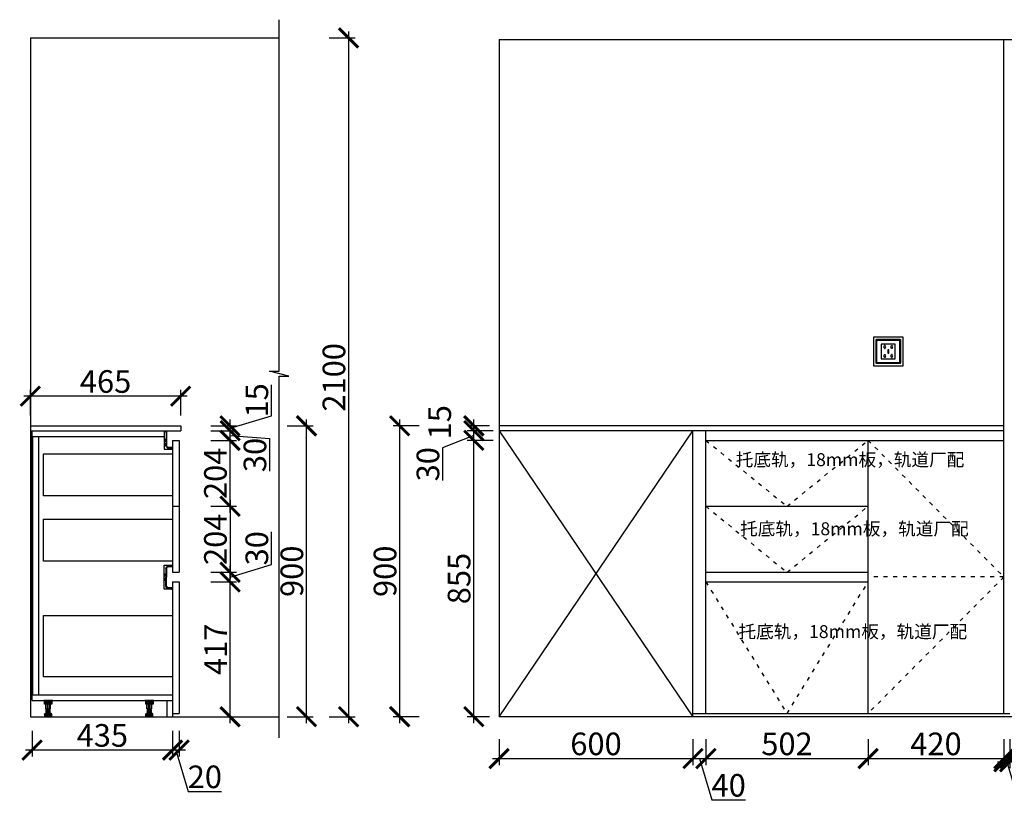
# Model space of a CAD drawing. Units: millimetres. Extents: x 90154 to 105205, y -167215 to -152536.
# Drawn here: x 93786 to 96832, y -162332 to -159899 of the extents above; entities that cross this region are included whole.
import ezdxf

# ---------------------------------------------------------------- set-up
doc = ezdxf.new("R2010")
doc.units = ezdxf.units.MM
doc.header["$PDMODE"] = 35
doc.header["$PDSIZE"] = -20
doc.linetypes.add('ACAD_ISO03W100', pattern=[30, 12, -18])
for name, color, linetype in [('ELE-REFE', 6, 'Continuous'), ('tb-idd$0$B-BRDR-1', 1, 'Continuous'), ('XI', 1, 'Continuous'), ('五金', 1, 'Continuous'), ('台面', 2, 'Continuous'), ('墙体', 4, 'Continuous'), ('开门方向', 8, 'ACAD_ISO03W100'), ('门板', 3, 'Continuous')]:
    doc.layers.add(name, color=color, linetype=linetype)
doc.styles.get("Standard").update_dxf_attribs({"font": 'arial.ttf'})
doc.dimstyles.new('ISO-25', dxfattribs={"dimtxt": 70, "dimasz": 60, "dimexe": 20, "dimexo": 30, "dimtad": 1, "dimdec": 0, "dimdsep": 46, "dimtxsty": 'Standard', "dimblk": 'ARCHTICK', "dimcen": 2.5, "dimdle": 20, "dimclrd": 1, "dimclre": 1, "dimclrt": 1, "dimadec": 0, "dimazin": 0, "dimtfac": 1, "dimtdec": 0, "dimtmove": 1, "dimatfit": 3, "dimfxl": 40, "dimfxlon": 1, "dimarcsym": 0})

# ---------------------------------------------------------------- blocks, each defined once
blk = doc.blocks.new('_ArchTick')
at = {"color": 0, "linetype": 'ByBlock', "const_width": 0.15}
blk.add_lwpolyline([(-0.5, -0.5), (0.5, 0.5)], dxfattribs=at)
blk = doc.blocks.new('*D122')
at = {"color": 1, "lineweight": -2, "transparency": 16777216}
for p, q in [((95269.1, -162124.7), (95269.1, -162204.7)), ((95869.1, -162124.7), (95869.1, -162204.7)), ((95249.1, -162184.7), (95889.1, -162184.7))]:
    blk.add_line(p, q, dxfattribs=at)
at = {"layer": 'Defpoints', "color": 0, "transparency": 16777216}
for p in [(95269.1, -162055.2), (95869.1, -162055.2), (95869.1, -162184.7)]:
    blk.add_point(p, dxfattribs=at)
at = {"color": 1, "lineweight": -2, "transparency": 16777216, "xscale": 60, "yscale": 60, "zscale": 60, "rotation": 180}
blk.add_blockref('_ArchTick', (95269.1, -162184.7), dxfattribs=at)
at = {"color": 1, "lineweight": -2, "transparency": 16777216, "xscale": 60, "yscale": 60, "zscale": 60}
blk.add_blockref('_ArchTick', (95869.1, -162184.7), dxfattribs=at)
at = {"color": 1, "transparency": 16777216, "insert": (95569.1, -162148.3), "char_height": 70, "attachment_point": 5}
blk.add_mtext('600', dxfattribs=at)
blk = doc.blocks.new('*D123')
at = {"color": 1, "lineweight": -2, "transparency": 16777216}
for p, q in [((95869.1, -162124.7), (95869.1, -162204.7)), ((95909.1, -162124.7), (95909.1, -162204.7)), ((95849.1, -162184.7), (95929.1, -162184.7)), ((95889.1, -162184.7), (95927.5, -162312.8)), ((95927.5, -162312.8), (96031.6, -162312.8))]:
    blk.add_line(p, q, dxfattribs=at)
at = {"layer": 'Defpoints', "color": 0, "transparency": 16777216}
for p in [(95909.1, -162045.2), (95869.1, -162055.2), (95909.1, -162184.7)]:
    blk.add_point(p, dxfattribs=at)
at = {"color": 1, "lineweight": -2, "transparency": 16777216, "xscale": 60, "yscale": 60, "zscale": 60, "rotation": 180}
blk.add_blockref('_ArchTick', (95869.1, -162184.7), dxfattribs=at)
at = {"color": 1, "lineweight": -2, "transparency": 16777216, "xscale": 60, "yscale": 60, "zscale": 60}
blk.add_blockref('_ArchTick', (95909.1, -162184.7), dxfattribs=at)
at = {"color": 1, "transparency": 16777216, "insert": (95979.6, -162276.5), "char_height": 70, "attachment_point": 5}
blk.add_mtext('40', dxfattribs=at)
blk = doc.blocks.new('*D124')
at = {"color": 1, "lineweight": -2, "transparency": 16777216}
for p, q in [((95909.1, -162124.7), (95909.1, -162204.7)), ((96411.1, -162124.7), (96411.1, -162204.7)), ((95889.1, -162184.7), (96431.1, -162184.7))]:
    blk.add_line(p, q, dxfattribs=at)
at = {"layer": 'Defpoints', "color": 0, "transparency": 16777216}
for p in [(95909.1, -162045.2), (96411.1, -162045.2), (96411.1, -162184.7)]:
    blk.add_point(p, dxfattribs=at)
at = {"color": 1, "lineweight": -2, "transparency": 16777216, "xscale": 60, "yscale": 60, "zscale": 60, "rotation": 180}
blk.add_blockref('_ArchTick', (95909.1, -162184.7), dxfattribs=at)
at = {"color": 1, "lineweight": -2, "transparency": 16777216, "xscale": 60, "yscale": 60, "zscale": 60}
blk.add_blockref('_ArchTick', (96411.1, -162184.7), dxfattribs=at)
at = {"color": 1, "transparency": 16777216, "insert": (96160.1, -162148.3), "char_height": 70, "attachment_point": 5}
blk.add_mtext('502', dxfattribs=at)
blk = doc.blocks.new('*D125')
at = {"color": 1, "lineweight": -2, "transparency": 16777216}
for p, q in [((96411.1, -162124.7), (96411.1, -162204.7)), ((96831.1, -162124.7), (96831.1, -162204.7)), ((96391.1, -162184.7), (96851.1, -162184.7))]:
    blk.add_line(p, q, dxfattribs=at)
at = {"layer": 'Defpoints', "color": 0, "transparency": 16777216}
for p in [(96411.1, -162045.2), (96831.1, -162045.2), (96831.1, -162184.7)]:
    blk.add_point(p, dxfattribs=at)
at = {"color": 1, "lineweight": -2, "transparency": 16777216, "xscale": 60, "yscale": 60, "zscale": 60, "rotation": 180}
blk.add_blockref('_ArchTick', (96411.1, -162184.7), dxfattribs=at)
at = {"color": 1, "lineweight": -2, "transparency": 16777216, "xscale": 60, "yscale": 60, "zscale": 60}
blk.add_blockref('_ArchTick', (96831.1, -162184.7), dxfattribs=at)
at = {"color": 1, "transparency": 16777216, "insert": (96621.1, -162148.3), "char_height": 70, "attachment_point": 5}
blk.add_mtext('420', dxfattribs=at)
blk = doc.blocks.new('*D126')
at = {"color": 1, "lineweight": -2, "transparency": 16777216}
for p, q in [((96831.1, -162134.7), (96831.1, -162214.7)), ((96849.1, -162134.7), (96849.1, -162214.7)), ((96811.1, -162194.7), (96869.1, -162194.7)), ((96840.1, -162194.7), (96878.5, -162322.8)), ((96878.5, -162322.8), (96973.6, -162322.8))]:
    blk.add_line(p, q, dxfattribs=at)
at = {"layer": 'Defpoints', "color": 0, "transparency": 16777216}
for p in [(96831.1, -162045.2), (96849.1, -162055.2), (96849.1, -162194.7)]:
    blk.add_point(p, dxfattribs=at)
at = {"color": 1, "lineweight": -2, "transparency": 16777216, "xscale": 60, "yscale": 60, "zscale": 60, "rotation": 180}
blk.add_blockref('_ArchTick', (96831.1, -162194.7), dxfattribs=at)
at = {"color": 1, "lineweight": -2, "transparency": 16777216, "xscale": 60, "yscale": 60, "zscale": 60}
blk.add_blockref('_ArchTick', (96849.1, -162194.7), dxfattribs=at)
at = {"color": 1, "transparency": 16777216, "insert": (96926.1, -162286.5), "char_height": 70, "attachment_point": 5}
blk.add_mtext('18', dxfattribs=at)
blk = doc.blocks.new('*D127')
at = {"color": 1, "lineweight": -2, "transparency": 16777216}
for p, q in [((96849.1, -162124.7), (96849.1, -162204.7)), ((98319.1, -162124.7), (98319.1, -162204.7)), ((96829.1, -162184.7), (98339.1, -162184.7))]:
    blk.add_line(p, q, dxfattribs=at)
at = {"layer": 'Defpoints', "color": 0, "transparency": 16777216}
for p in [(96849.1, -162045.2), (98319.1, -162055.2), (98319.1, -162184.7)]:
    blk.add_point(p, dxfattribs=at)
at = {"color": 1, "lineweight": -2, "transparency": 16777216, "xscale": 60, "yscale": 60, "zscale": 60, "rotation": 180}
blk.add_blockref('_ArchTick', (96849.1, -162184.7), dxfattribs=at)
at = {"color": 1, "lineweight": -2, "transparency": 16777216, "xscale": 60, "yscale": 60, "zscale": 60}
blk.add_blockref('_ArchTick', (98319.1, -162184.7), dxfattribs=at)
at = {"color": 1, "transparency": 16777216, "insert": (97584.1, -162148.3), "char_height": 70, "attachment_point": 5}
blk.add_mtext('1470', dxfattribs=at)
blk = doc.blocks.new('*D128')
at = {"color": 1, "lineweight": -2, "transparency": 16777216}
for p, q in [((95250.9, -161200.2), (95170.9, -161200.2)), ((95190.9, -162075.2), (95190.9, -161180.2)), ((95239.1, -162055.2), (95170.9, -162055.2))]:
    blk.add_line(p, q, dxfattribs=at)
at = {"layer": 'Defpoints', "color": 0, "transparency": 16777216}
for p in [(95190.9, -161200.2), (95909.1, -161200.2), (95269.1, -162055.2)]:
    blk.add_point(p, dxfattribs=at)
at = {"color": 1, "lineweight": -2, "transparency": 16777216, "xscale": 60, "yscale": 60, "zscale": 60}
for p, rotation in [((95190.9, -161200.2), 90), ((95190.9, -162055.2), 270)]:
    blk.add_blockref('_ArchTick', p, dxfattribs=dict(at, rotation=rotation))
at = {"color": 1, "transparency": 16777216, "insert": (95154.5, -161627.7), "char_height": 70, "attachment_point": 5, "rotation": 90}
blk.add_mtext('855', dxfattribs=at)
blk = doc.blocks.new('*D129')
at = {"color": 1, "lineweight": -2, "transparency": 16777216}
for p, q in [((95250.9, -161170.2), (95170.9, -161170.2)), ((95190.9, -161220.2), (95190.9, -161150.2)), ((95190.9, -161185.2), (95094.5, -161223.4)), ((95250.9, -161200.2), (95170.9, -161200.2)), ((95094.5, -161223.4), (95094.5, -161324.7))]:
    blk.add_line(p, q, dxfattribs=at)
at = {"layer": 'Defpoints', "color": 0, "transparency": 16777216}
for p in [(95190.9, -161170.2), (95909.1, -161170.2), (95909.1, -161200.2)]:
    blk.add_point(p, dxfattribs=at)
at = {"color": 1, "lineweight": -2, "transparency": 16777216, "xscale": 60, "yscale": 60, "zscale": 60}
for p, rotation in [((95190.9, -161170.2), 90), ((95190.9, -161200.2), 270)]:
    blk.add_blockref('_ArchTick', p, dxfattribs=dict(at, rotation=rotation))
at = {"color": 1, "transparency": 16777216, "insert": (95058.1, -161274.1), "char_height": 70, "attachment_point": 5, "rotation": 90}
blk.add_mtext('30', dxfattribs=at)
blk = doc.blocks.new('*D130')
at = {"color": 1, "lineweight": -2, "transparency": 16777216}
for p, q in [((95190.9, -161190.2), (95190.9, -161135.2)), ((95239.1, -161155.2), (95170.9, -161155.2)), ((95250.9, -161170.2), (95170.9, -161170.2))]:
    blk.add_line(p, q, dxfattribs=at)
at = {"layer": 'Defpoints', "color": 0, "transparency": 16777216}
for p in [(95190.9, -161155.2), (95269.1, -161155.2), (95909.1, -161170.2)]:
    blk.add_point(p, dxfattribs=at)
at = {"color": 1, "lineweight": -2, "transparency": 16777216, "xscale": 60, "yscale": 60, "zscale": 60}
for p, rotation in [((95190.9, -161155.2), 90), ((95190.9, -161170.2), 270)]:
    blk.add_blockref('_ArchTick', p, dxfattribs=dict(at, rotation=rotation))
at = {"color": 1, "transparency": 16777216, "insert": (95094.5, -161144.1), "char_height": 70, "attachment_point": 5, "rotation": 90}
blk.add_mtext('15', dxfattribs=at)
blk = doc.blocks.new('*D58')
at = {"color": 1, "lineweight": -2, "transparency": 16777216}
for p, q in [((94961.6, -162075.2), (94961.6, -161135.2)), ((95021.6, -161155.2), (94941.6, -161155.2)), ((95021.6, -162055.2), (94941.6, -162055.2))]:
    blk.add_line(p, q, dxfattribs=at)
at = {"layer": 'Defpoints', "color": 0, "transparency": 16777216}
for p in [(94961.6, -161155.2), (95269.1, -161155.2), (95269.1, -162055.2)]:
    blk.add_point(p, dxfattribs=at)
at = {"color": 1, "lineweight": -2, "transparency": 16777216, "xscale": 60, "yscale": 60, "zscale": 60}
for p, rotation in [((94961.6, -161155.2), 90), ((94961.6, -162055.2), 270)]:
    blk.add_blockref('_ArchTick', p, dxfattribs=dict(at, rotation=rotation))
at = {"color": 1, "transparency": 16777216, "insert": (94925.3, -161605.2), "char_height": 70, "attachment_point": 5, "rotation": 90}
blk.add_mtext('900', dxfattribs=at)
blk = doc.blocks.new('SDFG')
at = {"color": 1}
blk.add_lwpolyline([(85685.4, 5192), (85769.4, 5192, -0.414214), (85771.4, 5190), (85771.4, 5106, -0.414214), (85769.4, 5104), (85685.4, 5104, -0.414214), (85683.4, 5106), (85683.4, 5190, -0.414214)], format="xyb", close=True, dxfattribs=at)
at = {"color": 5}
blk.add_lwpolyline([(85686.4, 5189), (85768.4, 5189), (85768.4, 5107), (85686.4, 5107)], close=True, dxfattribs=at)
at = {"layer": 'XI'}
for points in [[(85752.7, 5174.7), (85701.6, 5174.7), (85701.6, 5121.4), (85752.7, 5121.4)], [(85728.9, 5154.1), (85726.2, 5154.1), (85726.2, 5141.9), (85728.9, 5141.9)]]:
    blk.add_lwpolyline(points, close=True, dxfattribs=at)
for points in [[(85715.6, 5168.1), (85715.6, 5170), (85713.6, 5170), (85713.6, 5168.1)], [(85739, 5168.1), (85739, 5170.2), (85741, 5170.2), (85741, 5168.1)], [(85713.6, 5160.6), (85713.6, 5158.4), (85715.6, 5158.4), (85715.6, 5160.5)], [(85713.6, 5135.5), (85713.6, 5137.6), (85715.6, 5137.6), (85715.6, 5135.5)], [(85741, 5160.5), (85741, 5158.6), (85739, 5158.6), (85739, 5160.6)], [(85741, 5135.5), (85741, 5137.4), (85739, 5137.4), (85739, 5135.5)], [(85715.6, 5127.9), (85715.6, 5126), (85713.6, 5126), (85713.6, 5128)], [(85739, 5128), (85739, 5125.8), (85741, 5125.8), (85741, 5127.9)]]:
    blk.add_lwpolyline(points, dxfattribs=at)
for centre, start, end in [((85714.6, 5164.3), 105.8164, 254.1836), ((85714.6, 5164.3), 284.5793, 75.4207), ((85740.1, 5164.3), 105.8164, 254.1836), ((85740.1, 5164.3), 284.5793, 75.4207), ((85714.6, 5131.7), 105.8164, 254.1836), ((85714.6, 5131.7), 284.5793, 75.4207), ((85740.1, 5131.7), 105.8164, 254.1836), ((85740.1, 5131.7), 284.5793, 75.4207)]:
    blk.add_arc(centre, 3.9, start, end, dxfattribs=at)
blk = doc.blocks.new('DSFADSDSA')
h = blk.add_hatch(color=1)
h.dxf.hatch_style = 1
h.paths.add_polyline_path([(752973555.7, 92218113.2), (752973601.9, 92218113.2), (752973601.9, 92218107.1), (752973599.9, 92218107.1), (752973599.9, 92218111.2), (752973575.4, 92218111.2), (752973575.4, 92218106.1), (752973568.9, 92218106.1), (752973568.9, 92218108.1), (752973573.4, 92218108.1), (752973573.4, 92218111.2), (752973558.4, 92218111.2), (752973558.4, 92218108.1), (752973562.7, 92218108.1), (752973562.7, 92218106.1), (752973556.4, 92218106.1), (752973556.4, 92218111.2), (752973555.7, 92218111.2, -0.394315), (752973548.9, 92218118.4), (752973548.9, 92218126.3), (752973546.9, 92218126.3), (752973546.9, 92218129.4), (752973550.9, 92218129.4), (752973550.9, 92218118.4, 0.386508)])
at = {"color": 1}
for p, q in [((752973546.9, 92218126.3), (752973546.9, 92218129.4)), ((752973546.9, 92218129.4), (752973550.9, 92218129.4)), ((752973546.9, 92218126.3), (752973548.9, 92218126.3)), ((752973548.9, 92218126.3), (752973548.9, 92218118.4)), ((752973550.9, 92218129.4), (752973550.9, 92218118.4)), ((752973555.7, 92218113.2), (752973601.9, 92218113.2)), ((752973555.7, 92218111.2), (752973556.4, 92218111.2)), ((752973556.4, 92218111.2), (752973556.4, 92218106.1)), ((752973556.4, 92218106.1), (752973562.7, 92218106.1)), ((752973558.4, 92218111.2), (752973573.4, 92218111.2)), ((752973558.4, 92218111.2), (752973558.4, 92218108.1)), ((752973558.4, 92218108.1), (752973562.7, 92218108.1)), ((752973562.7, 92218108.1), (752973562.7, 92218106.1)), ((752973573.4, 92218108.1), (752973568.9, 92218108.1)), ((752973568.9, 92218108.1), (752973568.9, 92218106.1)), ((752973575.4, 92218106.1), (752973568.9, 92218106.1)), ((752973573.4, 92218111.2), (752973573.4, 92218108.1)), ((752973575.4, 92218111.2), (752973599.9, 92218111.2)), ((752973575.4, 92218111.2), (752973575.4, 92218106.1)), ((752973599.9, 92218111.2), (752973599.9, 92218107.1)), ((752973601.9, 92218107.1), (752973599.9, 92218107.1)), ((752973601.9, 92218113.2), (752973601.9, 92218107.1))]:
    blk.add_line(p, q, dxfattribs=at)
for radius, start, end in [(7.3, 179.9632, 266.117), (5.31, 180, 264.5271)]:
    blk.add_arc((752973556.2, 92218118.4), radius, start, end, dxfattribs=at)
blk = doc.blocks.new('sdfasdf')
at = {"layer": 'ELE-REFE', "color": 0}
for p, q in [((46216.2, 7236), (46276.2, 7236)), ((46216.2, 7233), (46216.2, 7236)), ((46216.2, 7233), (46276.2, 7233)), ((46221.3, 7233), (46221.3, 7212)), ((46221.3, 7212), (46271.1, 7212)), ((46225.8, 7212), (46225.8, 7233)), ((46229.7, 7179), (46229.7, 7212)), ((46262.7, 7179), (46229.7, 7179)), ((46232, 7212), (46232, 7233)), ((46232.7, 7176.5), (46259.7, 7179)), ((46232.7, 7174), (46232.7, 7176.5)), ((46232.7, 7174), (46259.7, 7176.5)), ((46232.7, 7171.5), (46259.7, 7174)), ((46234.2, 7176.7), (46234.2, 7179)), ((46234.2, 7171.7), (46234.2, 7174.2)), ((46234.9, 7179), (46234.9, 7212)), ((46239.9, 7212), (46239.9, 7233)), ((46246.2, 7179), (46246.2, 7212)), ((46249.7, 7212), (46249.7, 7233)), ((46251.2, 7179), (46251.2, 7212)), ((46256.9, 7212), (46256.9, 7233)), ((46258.2, 7173.9), (46258.2, 7176.4)), ((46259.7, 7176.5), (46259.7, 7179)), ((46259.7, 7171.5), (46259.7, 7174)), ((46262.7, 7179), (46262.7, 7212)), ((46264, 7212), (46264, 7233)), ((46271.1, 7212), (46271.1, 7233)), ((46276.2, 7236), (46276.2, 7233)), ((46221.7, 7143.7), (46221.7, 7145.1)), ((46221.7, 7145.1), (46270.7, 7145.1)), ((46221.7, 7143.7), (46270.7, 7143.7)), ((46222.2, 7126), (46222.2, 7143.7)), ((46222.2, 7126), (46270.2, 7126)), ((46225.5, 7126), (46225.5, 7143.7)), ((46230.5, 7126), (46230.5, 7143.7)), ((46230.7, 7152.1), (46261.7, 7152.1)), ((46230.7, 7150.1), (46261.7, 7150.1)), ((46232.7, 7169), (46232.7, 7171.5)), ((46232.7, 7169), (46259.7, 7171.5)), ((46232.7, 7166.5), (46259.7, 7169)), ((46232.7, 7164), (46232.7, 7166.5)), ((46232.7, 7164), (46259.7, 7166.5)), ((46232.7, 7161.5), (46259.7, 7164)), ((46232.7, 7159), (46232.7, 7161.5)), ((46232.7, 7159), (46259.7, 7161.5)), ((46232.7, 7156.5), (46259.7, 7159)), ((46232.7, 7154), (46232.7, 7156.5)), ((46232.7, 7154), (46259.7, 7156.5)), ((46233.7, 7145.1), (46233.7, 7150.1)), ((46234.2, 7166.7), (46234.2, 7169.2)), ((46234.2, 7161.7), (46234.2, 7164.2)), ((46234.2, 7156.7), (46234.2, 7159.2)), ((46234.2, 7152.1), (46234.2, 7154.2)), ((46234.2, 7126), (46234.2, 7143.7)), ((46238.7, 7126), (46238.7, 7143.7)), ((46246.3, 7126), (46246.3, 7143.7)), ((46254, 7126), (46254, 7143.7)), ((46258.2, 7168.9), (46258.2, 7171.4)), ((46258.2, 7163.9), (46258.2, 7166.4)), ((46258.2, 7158.9), (46258.2, 7161.4)), ((46258.2, 7152.1), (46258.2, 7156.4)), ((46258.7, 7145.1), (46258.7, 7150.1)), ((46259.7, 7166.5), (46259.7, 7169)), ((46259.7, 7161.5), (46259.7, 7164)), ((46259.7, 7156.5), (46259.7, 7159)), ((46261.5, 7126), (46261.5, 7143.7)), ((46270.2, 7126), (46270.2, 7143.7)), ((46270.7, 7143.7), (46270.7, 7145.1))]:
    blk.add_line(p, q, dxfattribs=at)
for centre, start, end in [((46230.7, 7151.1), 90, 270), ((46261.7, 7151.1), 270, 90)]:
    blk.add_arc(centre, 1, start, end, dxfattribs=at)
blk = doc.blocks.new('*D61')
at = {"color": 1, "lineweight": -2, "transparency": 16777216}
for p, q in [((93824, -162098.5), (93824, -162178.5)), ((94259, -162098.5), (94259, -162178.5)), ((94279, -162158.5), (93804, -162158.5))]:
    blk.add_line(p, q, dxfattribs=at)
at = {"layer": 'Defpoints', "color": 0, "transparency": 16777216}
for p in [(93824, -161987.2), (94259, -161987.2), (93824, -162158.5)]:
    blk.add_point(p, dxfattribs=at)
at = {"color": 1, "lineweight": -2, "transparency": 16777216, "xscale": 60, "yscale": 60, "zscale": 60, "rotation": 180}
blk.add_blockref('_ArchTick', (93824, -162158.5), dxfattribs=at)
at = {"color": 1, "lineweight": -2, "transparency": 16777216, "xscale": 60, "yscale": 60, "zscale": 60}
blk.add_blockref('_ArchTick', (94259, -162158.5), dxfattribs=at)
at = {"color": 1, "transparency": 16777216, "insert": (94041.5, -162122.1), "char_height": 70, "attachment_point": 5}
blk.add_mtext('435', dxfattribs=at)
blk = doc.blocks.new('*D62')
at = {"color": 1, "lineweight": -2, "transparency": 16777216}
for p, q in [((94259, -162098.5), (94259, -162178.5)), ((94279, -162098.5), (94279, -162178.5)), ((94299, -162158.5), (94239, -162158.5)), ((94269, -162158.5), (94307.4, -162286.7)), ((94307.4, -162286.7), (94409.9, -162286.7))]:
    blk.add_line(p, q, dxfattribs=at)
at = {"layer": 'Defpoints', "color": 0, "transparency": 16777216}
for p in [(94259, -162045.2), (94279, -162045.2), (94259, -162158.5)]:
    blk.add_point(p, dxfattribs=at)
at = {"color": 1, "lineweight": -2, "transparency": 16777216, "xscale": 60, "yscale": 60, "zscale": 60, "rotation": 180}
blk.add_blockref('_ArchTick', (94259, -162158.5), dxfattribs=at)
at = {"color": 1, "lineweight": -2, "transparency": 16777216, "xscale": 60, "yscale": 60, "zscale": 60}
blk.add_blockref('_ArchTick', (94279, -162158.5), dxfattribs=at)
at = {"color": 1, "transparency": 16777216, "insert": (94358.7, -162250.3), "char_height": 70, "attachment_point": 5}
blk.add_mtext('20', dxfattribs=at)
blk = doc.blocks.new('SDFADSAFDAS')
at = {"layer": 'tb-idd$0$B-BRDR-1'}
h = blk.add_hatch(color=256, dxfattribs=at)
h.dxf.hatch_style = 1
h.paths.add_polyline_path([(752973306.8, 92218131), (752973306.8, 92218142), (752973306.9, 92218142), (752973306.9, 92218140.5), (752973308.9, 92218140.5), (752973308.9, 92218144), (752973304.8, 92218144), (752973304.8, 92218131.1, -0.38325), (752973299.9, 92218125.2), (752973272.4, 92218125.2), (752973244.8, 92218125.2, -0.359513), (752973239.9, 92218130.6), (752973239.9, 92218144), (752973235.9, 92218144), (752973235.9, 92218140.5), (752973237.9, 92218140.5), (752973237.9, 92218142), (752973237.9, 92218142), (752973237.9, 92218130.6, 0.376769), (752973244.8, 92218123.2), (752973262.7, 92218123.2), (752973262.7, 92218118), (752973269, 92218118), (752973269, 92218120), (752973264.7, 92218120), (752973264.7, 92218123.2), (752973272.4, 92218123.2), (752973280.1, 92218123.2), (752973280.1, 92218120), (752973275.8, 92218120), (752973275.8, 92218118), (752973282.1, 92218118), (752973282.1, 92218123.2), (752973299.9, 92218123.2, 0.391808)])
for p, q in [((752973235.9, 92218140.5), (752973235.9, 92218144)), ((752973235.9, 92218144), (752973239.9, 92218144)), ((752973237.9, 92218140.5), (752973235.9, 92218140.5)), ((752973237.9, 92218140.5), (752973237.9, 92218142)), ((752973237.9, 92218142), (752973237.9, 92218142)), ((752973237.9, 92218142), (752973237.9, 92218130.6)), ((752973239.9, 92218144), (752973239.9, 92218130.6)), ((752973244.8, 92218125.2), (752973272.4, 92218125.2)), ((752973299.9, 92218125.2), (752973272.4, 92218125.2)), ((752973308.9, 92218144), (752973304.8, 92218144)), ((752973304.8, 92218144), (752973304.8, 92218130.6)), ((752973306.9, 92218142), (752973306.8, 92218142)), ((752973306.8, 92218142), (752973306.8, 92218130.6)), ((752973306.9, 92218140.5), (752973306.9, 92218142)), ((752973306.9, 92218140.5), (752973308.9, 92218140.5)), ((752973308.9, 92218140.5), (752973308.9, 92218144)), ((752973244.8, 92218123.2), (752973262.7, 92218123.2)), ((752973262.7, 92218123.2), (752973262.7, 92218118)), ((752973262.7, 92218118), (752973269, 92218118)), ((752973264.7, 92218123.2), (752973272.4, 92218123.2)), ((752973264.7, 92218123.2), (752973264.7, 92218120)), ((752973264.7, 92218120), (752973269, 92218120)), ((752973269, 92218118), (752973269, 92218120)), ((752973280.1, 92218123.2), (752973272.4, 92218123.2)), ((752973280.1, 92218120), (752973275.8, 92218120)), ((752973275.8, 92218118), (752973275.8, 92218120)), ((752973282.1, 92218118), (752973275.8, 92218118)), ((752973280.1, 92218123.2), (752973280.1, 92218120)), ((752973299.9, 92218123.2), (752973282.1, 92218123.2)), ((752973282.1, 92218123.2), (752973282.1, 92218118))]:
    blk.add_line(p, q, dxfattribs=at)
for centre, radius, start, end in [((752973245.6, 92218130.8), 7.69, 181.5016, 264.081), ((752973245.7, 92218130.8), 5.75, 182.3904, 261.4866), ((752973299.1, 92218130.8), 5.75, 278.5134, 357.6096), ((752973299.1, 92218130.8), 7.69, 275.919, 358.4984)]:
    blk.add_arc(centre, radius, start, end, dxfattribs=at)
blk = doc.blocks.new('*D63')
at = {"color": 1, "lineweight": -2, "transparency": 16777216}
for p, q in [((93819, -161123.4), (93819, -161043.4)), ((94284, -161123.4), (94284, -161043.4)), ((94304, -161063.4), (93799, -161063.4))]:
    blk.add_line(p, q, dxfattribs=at)
at = {"layer": 'Defpoints', "color": 0, "transparency": 16777216}
for p in [(93819, -161063.4), (93819, -161170.2), (94284, -161170.2)]:
    blk.add_point(p, dxfattribs=at)
at = {"color": 1, "lineweight": -2, "transparency": 16777216, "xscale": 60, "yscale": 60, "zscale": 60, "rotation": 180}
blk.add_blockref('_ArchTick', (93819, -161063.4), dxfattribs=at)
at = {"color": 1, "lineweight": -2, "transparency": 16777216, "xscale": 60, "yscale": 60, "zscale": 60}
blk.add_blockref('_ArchTick', (94284, -161063.4), dxfattribs=at)
at = {"color": 1, "transparency": 16777216, "insert": (94051.5, -161027.1), "char_height": 70, "attachment_point": 5}
blk.add_mtext('465', dxfattribs=at)
blk = doc.blocks.new('*D64')
at = {"color": 1, "lineweight": -2, "transparency": 16777216}
for p, q in [((94436.8, -162075.2), (94436.8, -161618.2)), ((94376.8, -161638.2), (94456.8, -161638.2)), ((94376.8, -162055.2), (94456.8, -162055.2))]:
    blk.add_line(p, q, dxfattribs=at)
at = {"layer": 'Defpoints', "color": 0, "transparency": 16777216}
for p in [(94279, -161638.2), (94436.8, -161638.2), (94259, -162055.2)]:
    blk.add_point(p, dxfattribs=at)
at = {"color": 1, "lineweight": -2, "transparency": 16777216, "xscale": 60, "yscale": 60, "zscale": 60}
for p, rotation in [((94436.8, -161638.2), 90), ((94436.8, -162055.2), 270)]:
    blk.add_blockref('_ArchTick', p, dxfattribs=dict(at, rotation=rotation))
at = {"color": 1, "transparency": 16777216, "insert": (94401.1, -161846.7), "char_height": 70, "attachment_point": 5, "rotation": 90}
blk.add_mtext('417', dxfattribs=at)
blk = doc.blocks.new('*D65')
at = {"color": 1, "lineweight": -2, "transparency": 16777216}
for p, q in [((94565.1, -161584.7), (94565.1, -161483.5)), ((94436.8, -161623.2), (94565.1, -161584.7)), ((94436.8, -161658.2), (94436.8, -161588.2)), ((94376.8, -161608.2), (94456.8, -161608.2)), ((94376.8, -161638.2), (94456.8, -161638.2))]:
    blk.add_line(p, q, dxfattribs=at)
at = {"layer": 'Defpoints', "color": 0, "transparency": 16777216}
for p in [(94279, -161608.2), (94436.8, -161608.2), (94279, -161638.2)]:
    blk.add_point(p, dxfattribs=at)
at = {"color": 1, "lineweight": -2, "transparency": 16777216, "xscale": 60, "yscale": 60, "zscale": 60}
for p, rotation in [((94436.8, -161608.2), 90), ((94436.8, -161638.2), 270)]:
    blk.add_blockref('_ArchTick', p, dxfattribs=dict(at, rotation=rotation))
at = {"color": 1, "transparency": 16777216, "insert": (94528.7, -161534.1), "char_height": 70, "attachment_point": 5, "rotation": 90}
blk.add_mtext('30', dxfattribs=at)
blk = doc.blocks.new('*D66')
at = {"color": 1, "lineweight": -2, "transparency": 16777216}
for p, q in [((94376.8, -161200.2), (94456.8, -161200.2)), ((94436.8, -161424.2), (94436.8, -161180.2)), ((94376.8, -161404.2), (94456.8, -161404.2))]:
    blk.add_line(p, q, dxfattribs=at)
at = {"layer": 'Defpoints', "color": 0, "transparency": 16777216}
for p in [(94279, -161200.2), (94436.8, -161200.2), (94279, -161404.2)]:
    blk.add_point(p, dxfattribs=at)
at = {"color": 1, "lineweight": -2, "transparency": 16777216, "xscale": 60, "yscale": 60, "zscale": 60}
for p, rotation in [((94436.8, -161200.2), 90), ((94436.8, -161404.2), 270)]:
    blk.add_blockref('_ArchTick', p, dxfattribs=dict(at, rotation=rotation))
at = {"color": 1, "transparency": 16777216, "insert": (94400.5, -161302.2), "char_height": 70, "attachment_point": 5, "rotation": 90}
blk.add_mtext('204', dxfattribs=at)
blk = doc.blocks.new('*D67')
at = {"color": 1, "lineweight": -2, "transparency": 16777216}
for p, q in [((94376.8, -161170.2), (94456.8, -161170.2)), ((94436.8, -161220.2), (94436.8, -161150.2)), ((94376.8, -161200.2), (94456.8, -161200.2)), ((94436.8, -161185.2), (94559.2, -161194.8)), ((94559.2, -161194.8), (94559.2, -161296))]:
    blk.add_line(p, q, dxfattribs=at)
at = {"layer": 'Defpoints', "color": 0, "transparency": 16777216}
for p in [(94284, -161170.2), (94436.8, -161170.2), (94279, -161200.2)]:
    blk.add_point(p, dxfattribs=at)
at = {"color": 1, "lineweight": -2, "transparency": 16777216, "xscale": 60, "yscale": 60, "zscale": 60}
for p, rotation in [((94436.8, -161170.2), 90), ((94436.8, -161200.2), 270)]:
    blk.add_blockref('_ArchTick', p, dxfattribs=dict(at, rotation=rotation))
at = {"color": 1, "transparency": 16777216, "insert": (94522.8, -161245.4), "char_height": 70, "attachment_point": 5, "rotation": 90}
blk.add_mtext('30', dxfattribs=at)
blk = doc.blocks.new('*D68')
at = {"color": 1, "lineweight": -2, "transparency": 16777216}
for p, q in [((94565, -161124.2), (94565, -161028.8)), ((94436.8, -161162.7), (94565, -161124.2)), ((94436.8, -161190.2), (94436.8, -161135.2)), ((94376.8, -161155.2), (94456.8, -161155.2)), ((94376.8, -161170.2), (94456.8, -161170.2))]:
    blk.add_line(p, q, dxfattribs=at)
at = {"layer": 'Defpoints', "color": 0, "transparency": 16777216}
for p in [(94284, -161155.2), (94284, -161170.2), (94436.8, -161155.2)]:
    blk.add_point(p, dxfattribs=at)
at = {"color": 1, "lineweight": -2, "transparency": 16777216, "xscale": 60, "yscale": 60, "zscale": 60}
for p, rotation in [((94436.8, -161155.2), 90), ((94436.8, -161170.2), 270)]:
    blk.add_blockref('_ArchTick', p, dxfattribs=dict(at, rotation=rotation))
at = {"color": 1, "transparency": 16777216, "insert": (94528.6, -161076.5), "char_height": 70, "attachment_point": 5, "rotation": 90}
blk.add_mtext('15', dxfattribs=at)
blk = doc.blocks.new('*D69')
at = {"color": 1, "lineweight": -2, "transparency": 16777216}
for p, q in [((94673.4, -162075.2), (94673.4, -161135.2)), ((94613.4, -161155.2), (94693.4, -161155.2)), ((94613.4, -162055.2), (94693.4, -162055.2))]:
    blk.add_line(p, q, dxfattribs=at)
at = {"layer": 'Defpoints', "color": 0, "transparency": 16777216}
for p in [(94284, -161155.2), (94673.4, -161155.2), (94259, -162055.2)]:
    blk.add_point(p, dxfattribs=at)
at = {"color": 1, "lineweight": -2, "transparency": 16777216, "xscale": 60, "yscale": 60, "zscale": 60}
for p, rotation in [((94673.4, -161155.2), 90), ((94673.4, -162055.2), 270)]:
    blk.add_blockref('_ArchTick', p, dxfattribs=dict(at, rotation=rotation))
at = {"color": 1, "transparency": 16777216, "insert": (94637, -161605.2), "char_height": 70, "attachment_point": 5, "rotation": 90}
blk.add_mtext('900', dxfattribs=at)
blk = doc.blocks.new('*D70')
at = {"color": 1, "lineweight": -2, "transparency": 16777216}
for p, q in [((94803.5, -159935.2), (94803.5, -162075.2)), ((94743.5, -159955.2), (94823.5, -159955.2)), ((94743.5, -162055.2), (94823.5, -162055.2))]:
    blk.add_line(p, q, dxfattribs=at)
at = {"layer": 'Defpoints', "color": 0, "transparency": 16777216}
for p in [(93819, -159955.2), (93819, -162055.2), (94803.5, -162055.2)]:
    blk.add_point(p, dxfattribs=at)
at = {"color": 1, "lineweight": -2, "transparency": 16777216, "xscale": 60, "yscale": 60, "zscale": 60}
for p, rotation in [((94803.5, -159955.2), 90), ((94803.5, -162055.2), 270)]:
    blk.add_blockref('_ArchTick', p, dxfattribs=dict(at, rotation=rotation))
at = {"color": 1, "transparency": 16777216, "insert": (94767.2, -161005.2), "char_height": 70, "attachment_point": 5, "rotation": 90}
blk.add_mtext('2100', dxfattribs=at)
blk = doc.blocks.new('*D71')
at = {"color": 1, "lineweight": -2, "transparency": 16777216}
for p, q in [((94376.8, -161404.2), (94456.8, -161404.2)), ((94436.8, -161384.2), (94436.8, -161628.2)), ((94376.8, -161608.2), (94456.8, -161608.2))]:
    blk.add_line(p, q, dxfattribs=at)
at = {"layer": 'Defpoints', "color": 0, "transparency": 16777216}
for p in [(94279, -161404.2), (94279, -161608.2), (94436.8, -161608.2)]:
    blk.add_point(p, dxfattribs=at)
at = {"color": 1, "lineweight": -2, "transparency": 16777216, "xscale": 60, "yscale": 60, "zscale": 60}
for p, rotation in [((94436.8, -161404.2), 90), ((94436.8, -161608.2), 270)]:
    blk.add_blockref('_ArchTick', p, dxfattribs=dict(at, rotation=rotation))
at = {"color": 1, "transparency": 16777216, "insert": (94400.5, -161506.2), "char_height": 70, "attachment_point": 5, "rotation": 90}
blk.add_mtext('204', dxfattribs=at)

msp = doc.modelspace()

# ---------------------------------------------------------------- linework, layer by layer
for p, q in [((93824, -162005.2), (93824, -161170.2)), ((94233, -161170.2), (94233, -161227.2)), ((93824, -161188.2), (94233, -161188.2)), ((94233, -161227.2), (94259, -161227.2)), ((93824, -161987.2), (94259, -161987.2)), ((93824, -162005.2), (94259, -162005.2)), ((94241, -162005.2), (94241, -162055.2)), ((94259, -162045.2), (94259, -162055.2))]:
    msp.add_line(p, q)
for points in [[(93826, -161987.2), (93826, -161188.2)], [(93844, -161188.2), (93844, -161987.2)], [(94259, -161372), (93859, -161372), (93859, -161242), (94259, -161242)], [(94259, -161573.7), (93859, -161573.7), (93859, -161443.7), (94259, -161443.7)], [(94259, -161660.2), (94233, -161660.2), (94233, -161586.2), (94259, -161586.2)], [(94259, -161932.2), (93859, -161932.2), (93859, -161742.2), (94259, -161742.2)]]:
    msp.add_lwpolyline(points)
at = {"layer": '台面'}
for p, q in [((93819, -161155.2), (94284, -161155.2)), ((93819, -161170.2), (94284, -161170.2)), ((94284, -161155.2), (94284, -161170.2)), ((96831.1, -161155.2), (95269.1, -161155.2)), ((96831.1, -161170.2), (95269.1, -161170.2))]:
    msp.add_line(p, q, dxfattribs=at)
at = {"layer": '墙体'}
for p, q in [((93819, -159955.2), (94588.5, -159955.2)), ((93819, -159955.2), (93819, -162055.2)), ((95269.1, -159960.2), (95269.1, -162055.2)), ((95269.1, -159960.2), (98329.1, -159960.2)), ((93819, -162055.2), (94588.5, -162055.2)), ((98329.1, -162055.2), (95269.1, -162055.2))]:
    msp.add_line(p, q, dxfattribs=at)
msp.add_lwpolyline([(94588.5, -162120.5), (94588.5, -161001.5), (94618.5, -161001.5), (94558.5, -160986), (94588.5, -160986), (94588.5, -159898.6)], dxfattribs=at)
msp.add_lwpolyline([(96428.7, -160880.2), (96518.7, -160880.2), (96518.7, -160970.2), (96428.7, -160970.2)], close=True, dxfattribs=at)
at = {"layer": '开门方向'}
msp.add_line((96831.1, -161622.7), (96411.1, -161622.7), dxfattribs=at)
for points in [[(95909.1, -161200.2), (96160.1, -161404.2), (96411.1, -161200.2)], [(96411.1, -161200.2), (96831.1, -161622.7), (96411.1, -162045.2)], [(95909.1, -161404.2), (96160.1, -161608.2), (96411.1, -161404.2)], [(95909.1, -161638.2), (96160.1, -162045.2), (96411.1, -161638.2)]]:
    msp.add_lwpolyline(points, dxfattribs=at)
at = {"layer": '门板'}
for p, q in [((96831.1, -162045.2), (96831.1, -159960.2)), ((95269.1, -162055.2), (95869.1, -161170.2)), ((95269.1, -161170.2), (95869.1, -162055.2)), ((95869.1, -162055.2), (95869.1, -161170.2)), ((95909.1, -162045.2), (95909.1, -161170.2)), ((94259, -161200.2), (94279, -161200.2)), ((94259, -161200.2), (94259, -161608.2)), ((94279, -161200.2), (94279, -161608.2)), ((95909.1, -161200.2), (96831.1, -161200.2)), ((96411.1, -162045.2), (96411.1, -161200.2)), ((94259, -161404.2), (94279, -161404.2)), ((95909.1, -161404.2), (96411.1, -161404.2)), ((94259, -161608.2), (94279, -161608.2)), ((95909.1, -161608.2), (96411.1, -161608.2)), ((94259, -161638.2), (94259, -162045.2)), ((94259, -161638.2), (94279, -161638.2)), ((94279, -161638.2), (94279, -162045.2)), ((95909.1, -161638.2), (96411.1, -161638.2)), ((94259, -162045.2), (94279, -162045.2)), ((95869.1, -162045.2), (96849.1, -162045.2))]:
    msp.add_line(p, q, dxfattribs=at)

# ---------------------------------------------------------------- block references
at = {"xscale": -1, "rotation": 270}
for name, p in [('DSFADSDSA', (-92123871.6, -753134773.3)), ('SDFADSAFDAS', (-92123885, -753134896.1))]:
    msp.add_blockref(name, p, dxfattribs=at)
at = {"layer": '五金', "xscale": -0.4545454545454545, "yscale": 0.4545454545454545, "zscale": 0.4545454545454545}
for p in [(114895.1, -165294.3), (115208.1, -165294.3)]:
    msp.add_blockref('sdfasdf', p, dxfattribs=at)
at = {"layer": '墙体', "xscale": 0.855, "yscale": 0.855, "zscale": 0.855}
msp.add_blockref('SDFG', (23176.6, -165326.7), dxfattribs=at)

# ---------------------------------------------------------------- texts
at = {"char_height": 40, "attachment_point": 1}
for insert in [(96001.5, -161239.9), (96014.9, -161453.7), (96010, -161771.9)]:
    msp.add_mtext_dynamic_manual_height_columns('{\\fSimSun|b0|i0|c134|p2;托底轨，18mm板，轨道厂配}', width=409.579, gutter_width=12.5, heights=[0], dxfattribs=dict(at, insert=insert))

# ---------------------------------------------------------------- dimensions: what is measured, and where the dimension line sits
for base, p1, p2, picture, middle in [((94803.5, -162055.2), (93819, -159955.2), (93819, -162055.2), '*D70', (94767.2, -161005.2)), ((94436.8, -161155.2), (94284, -161170.2), (94284, -161155.2), '*D68', (94528.6, -161123.6)), ((95190.9, -161155.2), (95909.1, -161170.2), (95269.1, -161155.2), '*D130', (95094.5, -161144.1)), ((94673.4, -161155.2), (94259, -162055.2), (94284, -161155.2), '*D69', (94637, -161605.2)), ((94961.6, -161155.2), (95269.1, -162055.2), (95269.1, -161155.2), '*D58', (94925.3, -161605.2)), ((94436.8, -161200.2), (94279, -161404.2), (94279, -161200.2), '*D66', (94400.5, -161302.2)), ((95190.9, -161200.2), (95269.1, -162055.2), (95909.1, -161200.2), '*D128', (95154.5, -161627.7)), ((94436.8, -161608.2), (94279, -161404.2), (94279, -161608.2), '*D71', (94400.5, -161506.2)), ((94436.8, -161608.2), (94279, -161638.2), (94279, -161608.2), '*D65', (94528.7, -161584.1)), ((94436.8, -161638.2), (94259, -162055.2), (94279, -161638.2), '*D64', (94401.1, -161846.7))]:
    dim = msp.add_linear_dim(base=base, p1=p1, p2=p2, angle=90, dimstyle='ISO-25', override={"dimfxl": 60, "dimarcsym": 1})
    dim.commit()
    dim.dimension.update_dxf_attribs({"geometry": picture, "text_midpoint": middle})
for base, p1, p2, picture, middle in [((93819, -161063.4), (94284, -161170.2), (93819, -161170.2), '*D63', (94051.5, -161027.1)), ((93824, -162158.5), (94259, -161987.2), (93824, -161987.2), '*D61', (94041.5, -162122.1)), ((94259, -162158.5), (94279, -162045.2), (94259, -162045.2), '*D62', (94308, -162250.3)), ((95909.1, -162184.7), (95869.1, -162055.2), (95909.1, -162045.2), '*D123', (95928.2, -162276.5)), ((96411.1, -162184.7), (95909.1, -162045.2), (96411.1, -162045.2), '*D124', (96160.1, -162148.3)), ((96831.1, -162184.7), (96411.1, -162045.2), (96831.1, -162045.2), '*D125', (96621.1, -162148.3)), ((96849.1, -162194.7), (96831.1, -162045.2), (96849.1, -162055.2), '*D126', (96879.2, -162286.5)), ((98319.1, -162184.7), (96849.1, -162045.2), (98319.1, -162055.2), '*D127', (97584.1, -162148.3)), ((95869.1, -162184.7), (95269.1, -162055.2), (95869.1, -162055.2), '*D122', (95569.1, -162148.3))]:
    dim = msp.add_linear_dim(base=base, p1=p1, p2=p2, dimstyle='ISO-25', override={"dimfxl": 60, "dimarcsym": 1})
    dim.commit()
    dim.dimension.update_dxf_attribs({"geometry": picture, "text_midpoint": middle})
for base, p1, p2, picture, middle in [((94436.8, -161170.2), (94279, -161200.2), (94284, -161170.2), '*D67', (94559.2, -161195.4)), ((95190.9, -161170.2), (95909.1, -161200.2), (95909.1, -161170.2), '*D129', (95094.5, -161224.1))]:
    dim = msp.add_linear_dim(base=base, p1=p1, p2=p2, angle=90, dimstyle='ISO-25', override={"dimfxl": 60, "dimarcsym": 1})
    dim.commit()
    dim.dimension.update_dxf_attribs({"geometry": picture, "text_midpoint": middle, "dimtype": 128})

doc.saveas('drawing.dxf')
